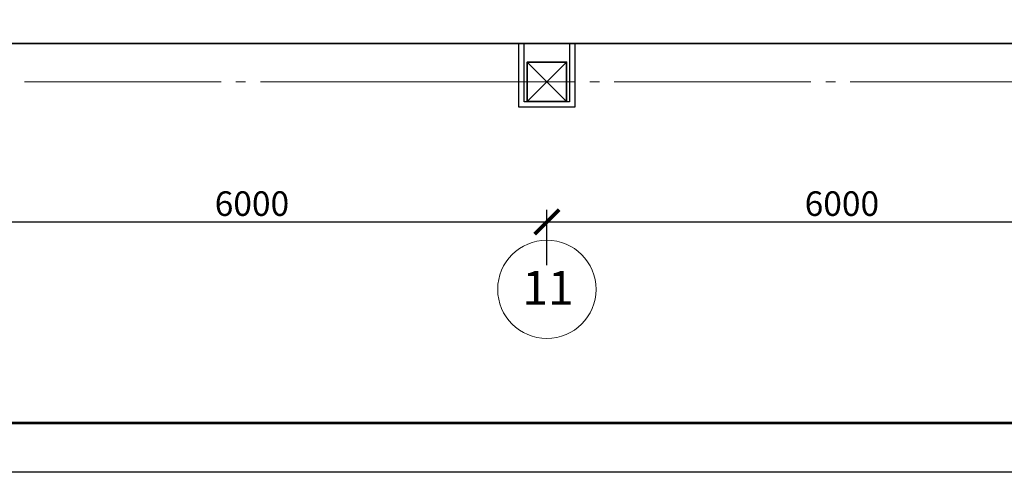
# Model space of a CAD drawing. Units: millimetres. Extents: x 2105 to 122105, y 919 to 60322.
# Drawn here: x 24933 to 34947, y 919 to 5527 of the extents above; entities that cross this region are included whole.
import ezdxf

# ---------------------------------------------------------------- set-up
doc = ezdxf.new("R2010")
doc.units = ezdxf.units.MM
doc.linetypes.add('GOST2.303 5', pattern=[24, 20, -1.5, 1, -1.5])
doc.layers.get('Defpoints').update_dxf_attribs({"color": 250})
for name, color, linetype, lineweight in [('2Д Монолит', 6, 'Continuous', 35), ('A_Peregorodki 160', 250, 'Continuous', 30), ('KR_Monolit', 250, 'Continuous', 35), ('Оси', 151, 'Continuous', 0)]:
    doc.layers.add(name, color=color, linetype=linetype, lineweight=lineweight)
doc.styles.add('GOST 2.304', font='CS_Gost2304.shx')
doc.styles.add('ГОСТ 2.304', font='CS_Gost2304.shx')
doc.dimstyles.new('SPDS', dxfattribs={"dimscale": 100, "dimtxt": 2.5, "dimasz": 2.5, "dimexe": 1.25, "dimexo": 0.625, "dimtad": 1, "dimdec": 0, "dimrnd": 0.001, "dimtxsty": 'GOST 2.304', "dimblk": 'ARCHTICK', "dimblk1": 'ARCHTICK', "dimblk2": 'ARCHTICK', "dimcen": 2.5, "dimdle": 2, "dimadec": 0, "dimazin": 2, "dimtfac": 0.75, "dimtdec": 4, "dimtmove": 1, "dimatfit": 3, "dimfxl": 1, "dimtolj": 1, "dimarcsym": 0})

# ---------------------------------------------------------------- blocks, each defined once
blk = doc.blocks.new('_ArchTick')
at = {"color": 0, "linetype": 'ByBlock', "const_width": 0.15}
blk.add_lwpolyline([(-0.5, -0.5), (0.5, 0.5)], dxfattribs=at)
blk = doc.blocks.new('*D2900')
at = {"layer": 'Defpoints', "color": 0, "transparency": 16777216}
for p in [(30295, 3467), (24295, 2967), (30295, 2967)]:
    blk.add_point(p, dxfattribs=at)
at = {"layer": 'Оси', "color": 0, "lineweight": -2, "transparency": 16777216}
for p, q in [((24295, 3029), (24295, 3592)), ((30295, 3029), (30295, 3592)), ((24095, 3467), (30495, 3467))]:
    blk.add_line(p, q, dxfattribs=at)
at = {"layer": 'Оси', "color": 0, "lineweight": -2, "transparency": 16777216, "xscale": 250, "yscale": 250, "zscale": 250, "rotation": 180}
blk.add_blockref('_ArchTick', (24295, 3467), dxfattribs=at)
at = {"layer": 'Оси', "color": 0, "lineweight": -2, "transparency": 16777216, "xscale": 250, "yscale": 250, "zscale": 250}
blk.add_blockref('_ArchTick', (30295, 3467), dxfattribs=at)
at = {"layer": 'Оси', "color": 0, "transparency": 16777216, "insert": (27295, 3654), "char_height": 250, "attachment_point": 5, "style": 'GOST 2.304'}
blk.add_mtext('\\A1;6000', dxfattribs=at)
blk = doc.blocks.new('*D2901')
at = {"layer": 'Defpoints', "color": 0, "transparency": 16777216}
for p in [(36295, 3467), (30295, 2967), (36295, 2967)]:
    blk.add_point(p, dxfattribs=at)
at = {"layer": 'Оси', "color": 0, "lineweight": -2, "transparency": 16777216}
for p, q in [((30295, 3029), (30295, 3592)), ((36295, 3029), (36295, 3592)), ((30095, 3467), (36495, 3467))]:
    blk.add_line(p, q, dxfattribs=at)
at = {"layer": 'Оси', "color": 0, "lineweight": -2, "transparency": 16777216, "xscale": 250, "yscale": 250, "zscale": 250, "rotation": 180}
blk.add_blockref('_ArchTick', (30295, 3467), dxfattribs=at)
at = {"layer": 'Оси', "color": 0, "lineweight": -2, "transparency": 16777216, "xscale": 250, "yscale": 250, "zscale": 250}
blk.add_blockref('_ArchTick', (36295, 3467), dxfattribs=at)
at = {"layer": 'Оси', "color": 0, "transparency": 16777216, "insert": (33295, 3654), "char_height": 250, "attachment_point": 5, "style": 'GOST 2.304'}
blk.add_mtext('\\A1;6000', dxfattribs=at)

msp = doc.modelspace()

# ---------------------------------------------------------------- linework, layer by layer
at = {"lineweight": 60, "elevation": -3410}
msp.add_lwpolyline([(4104.768, 59821.658), (121604.768, 59818.602), (121604.768, 1418.602), (4104.768, 1421.658)], close=True, dxfattribs=at)
at = {"elevation": -3410}
msp.add_lwpolyline([(122104.768, 918.602), (2104.768, 921.658)], dxfattribs=at)
at = {"layer": '2Д Монолит'}
for p, q in [((90524.583, 5284.269, -6260), (17534.654, 5284.269, -6260)), ((30094.583, 4694.269, -6260), (30494.583, 5094.269, -6260)), ((30094.583, 5094.269, -6260), (30494.583, 4694.269, -6260))]:
    msp.add_line(p, q, dxfattribs=at)
at = {"layer": '2Д Монолит', "elevation": -6260}
msp.add_lwpolyline([(30094.583, 4694.269), (30494.583, 4694.269), (30494.583, 5094.269), (30094.583, 5094.269)], close=True, dxfattribs=at)
at = {"layer": 'A_Peregorodki 160', "elevation": -6260}
for points in [[(30219.583, 4634.269), (30009.583, 4634.269), (30009.583, 5284.269)], [(30219.583, 4689.269), (30064.583, 4689.269), (30064.583, 5284.269)], [(30579.583, 5284.269), (30579.583, 4634.269), (30219.583, 4634.269)], [(30524.583, 5284.269), (30524.583, 4689.269), (30219.583, 4689.269)]]:
    msp.add_lwpolyline(points, dxfattribs=at)
at = {"layer": 'KR_Monolit'}
for p, q in [((90524.583, 5284.269, -6260), (17534.654, 5284.269, -6260)), ((30094.583, 4694.269, -6260), (30494.583, 5094.269, -6260)), ((30094.583, 5094.269, -6260), (30494.583, 4694.269, -6260))]:
    msp.add_line(p, q, dxfattribs=at)
at = {"layer": 'KR_Monolit', "elevation": -6260}
msp.add_lwpolyline([(30094.583, 4694.269), (30494.583, 4694.269), (30494.583, 5094.269), (30094.583, 5094.269)], close=True, dxfattribs=at)
at = {"layer": 'Оси', "linetype": 'GOST2.303 5', "ltscale": 100}
for points, elevation in [([(96294.583, 4894.269), (95380.583, 4894.269), (89380.583, 4894.269), (83380.583, 4894.269), (77380.583, 4894.269), (71380.583, 4894.269), (65380.583, 4894.269), (59380.583, 4894.269), (53380.583, 4894.269), (47380.583, 4894.269), (41380.583, 4894.269), (35380.583, 4894.269), (29380.583, 4894.269), (23380.583, 4894.269), (12461.488, 4894.269), (11943.591, 4751.848)], -6260), ([(102294.583, 4893.75), (102294.583, 4893.75), (101380.583, 4893.75), (95380.583, 4893.75), (89380.583, 4893.75), (83380.583, 4893.75), (77380.583, 4893.75), (71380.583, 4893.75), (65380.583, 4893.75), (59380.583, 4893.75), (53380.583, 4893.75), (47380.583, 4893.75), (41380.583, 4893.75), (35380.583, 4893.75), (29380.583, 4893.75), (23380.583, 4893.75), (12461.488, 4893.75), (11943.591, 4751.328)], -3410)]:
    msp.add_lwpolyline(points, dxfattribs=dict(at, elevation=elevation))
at = {"layer": 'Оси'}
msp.add_circle((30294.583, 2781.384, -6260), 500, dxfattribs=at)

# ---------------------------------------------------------------- texts
at = {"layer": 'Оси', "style": 'ГОСТ 2.304'}
msp.add_text('11', height=344.2365, dxfattribs=at).set_placement((30045.216, 2625.117, -6260))

# ---------------------------------------------------------------- dimensions: what is measured, and where the dimension line sits
at = {"layer": 'Оси'}
for base, p1, p2, picture, middle in [((30294.583, 3466.631, -3410), (24294.583, 2966.631, -3410), (30294.583, 2966.631, -3410), '*D2900', (27294.583, 3654.131, -3410)), ((36294.583, 3466.631, -3410), (30294.583, 2966.631, -3410), (36294.583, 2966.631, -3410), '*D2901', (33294.583, 3654.131, -3410))]:
    dim = msp.add_linear_dim(base=base, p1=p1, p2=p2, dimstyle='SPDS', override={"dimscale": 100, "dimlfac": 1, "dimtxsty": 'GOST 2.304', "dimblk1": 'ArchTick', "dimblk2": 'ArchTick', "dimsah": 1, "dimtolj": 1}, dxfattribs=at)
    dim.commit()
    dim.dimension.update_dxf_attribs({"geometry": picture, "text_midpoint": middle})

doc.saveas('drawing.dxf')
